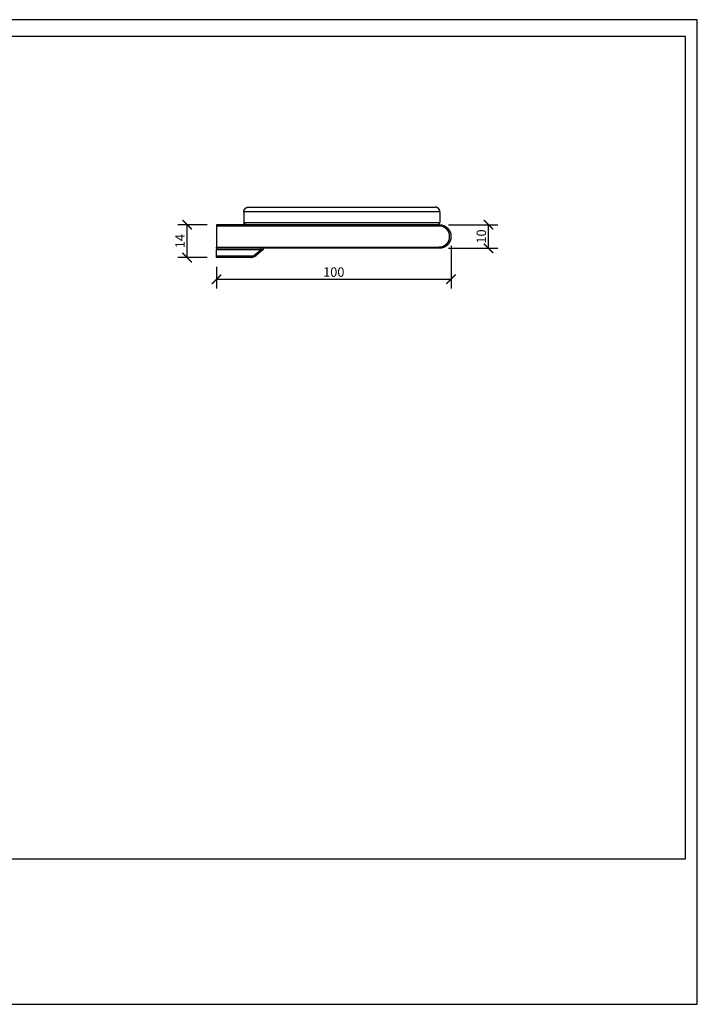
# Model space of a CAD drawing. Units: inches. Extents: x 0 to 594, y 0 to 420.
# Drawn here: x 305 to 594, y 0 to 420 of the extents above; entities that cross this region are included whole.
import ezdxf

# ---------------------------------------------------------------- set-up
doc = ezdxf.new("R2010")
doc.units = ezdxf.units.IN
doc.header["$MEASUREMENT"] = 0
doc.layers.get('Defpoints').update_dxf_attribs({"color": 251})
doc.layers.add('_____1', color=160, linetype='Continuous')
doc.styles.add('Text_Std', font='arial.ttf')
doc.dimstyles.new('Dim_Std', dxfattribs={"dimscale": 2, "dimtxt": 2, "dimasz": 2, "dimexe": 2, "dimexo": 2, "dimgap": 0.5, "dimtad": 1, "dimdec": 0, "dimzin": 0, "dimdsep": 46, "dimtxsty": 'Text_Std', "dimblk": 'ARCHTICK', "dimcen": 0.09, "dimclrd": 256, "dimclre": 256, "dimclrt": 256, "dimadec": 0, "dimazin": 0, "dimtfac": 1, "dimtdec": 0, "dimtofl": 0, "dimtmove": 2, "dimatfit": 3, "dimldrblk": 'CLOSEDBLANK', "dimfxl": 1, "dimtolj": 1, "dimtzin": 0, "dimlwd": -1, "dimlwe": -1, "dimarcsym": 1})

# ---------------------------------------------------------------- blocks, each defined once
blk = doc.blocks.new('_ArchTick')
at = {"color": 0, "linetype": 'ByBlock', "const_width": 0.15}
blk.add_lwpolyline([(-0.5, -0.5), (0.5, 0.5)], dxfattribs=at)
blk = doc.blocks.new('*D28')
at = {"transparency": 16777216}
for p, q in [((384.96, 332.54), (372.45, 332.54)), ((376.45, 318.55), (376.45, 332.54)), ((384.96, 318.55), (372.45, 318.55))]:
    blk.add_line(p, q, dxfattribs=at)
at = {"layer": 'Defpoints', "color": 0, "transparency": 16777216}
for p in [(376.45, 332.54), (388.96, 332.54), (388.96, 318.55)]:
    blk.add_point(p, dxfattribs=at)
at = {"transparency": 16777216, "xscale": 4, "yscale": 4, "zscale": 4}
for p, rotation in [((376.45, 332.54), 90), ((376.45, 318.55), 270)]:
    blk.add_blockref('_ArchTick', p, dxfattribs=dict(at, rotation=rotation))
at = {"transparency": 16777216, "insert": (373.44, 325.54), "char_height": 4, "attachment_point": 5, "rotation": 90, "style": 'Text_Std'}
blk.add_mtext('\\A1;14', dxfattribs=at)
blk = doc.blocks.new('_ClosedBlank')
at = {"color": 0, "linetype": 'ByBlock', "lineweight": -2}
for p, q in [((-1, 0.17), (0, 0)), ((-1, 0.17), (-1, -0.17)), ((0, 0), (-1, -0.17))]:
    blk.add_line(p, q, dxfattribs=at)
blk = doc.blocks.new('*D29')
at = {"transparency": 16777216}
for p, q in [((488.99, 323.51), (488.99, 305.3)), ((388.96, 314.55), (388.96, 305.3)), ((388.96, 309.3), (488.99, 309.3))]:
    blk.add_line(p, q, dxfattribs=at)
at = {"layer": 'Defpoints', "color": 0, "transparency": 16777216}
for p in [(488.99, 327.51), (388.96, 318.55), (488.99, 309.3)]:
    blk.add_point(p, dxfattribs=at)
at = {"transparency": 16777216, "xscale": 4, "yscale": 4, "zscale": 4, "rotation": 180}
blk.add_blockref('_ArchTick', (388.96, 309.3), dxfattribs=at)
at = {"transparency": 16777216, "xscale": 4, "yscale": 4, "zscale": 4}
blk.add_blockref('_ArchTick', (488.99, 309.3), dxfattribs=at)
at = {"transparency": 16777216, "insert": (438.98, 312.34), "char_height": 4, "attachment_point": 5, "style": 'Text_Std'}
blk.add_mtext('\\A1;100', dxfattribs=at)
blk = doc.blocks.new('*D30')
at = {"transparency": 16777216}
for p, q in [((487.96, 332.54), (508.95, 332.54)), ((504.95, 322.5), (504.95, 332.54)), ((487.96, 322.5), (508.95, 322.5))]:
    blk.add_line(p, q, dxfattribs=at)
at = {"layer": 'Defpoints', "color": 0, "transparency": 16777216}
for p in [(483.96, 332.54), (504.95, 332.54), (483.96, 322.5)]:
    blk.add_point(p, dxfattribs=at)
at = {"transparency": 16777216, "xscale": 4, "yscale": 4, "zscale": 4}
for p, rotation in [((504.95, 332.54), 90), ((504.95, 322.5), 270)]:
    blk.add_blockref('_ArchTick', p, dxfattribs=dict(at, rotation=rotation))
at = {"transparency": 16777216, "insert": (501.91, 327.52), "char_height": 4, "attachment_point": 5, "rotation": 90, "style": 'Text_Std'}
blk.add_mtext('\\A1;10', dxfattribs=at)

msp = doc.modelspace()

# ---------------------------------------------------------------- linework, layer by layer
at = {"layer": '_____1', "color": 7}
for p, q in [((400.65, 338.04), (400.65, 333.51)), ((484.26, 338.04), (484.26, 333.51)), ((388.96, 332.03), (388.96, 323.01)), ((388.96, 323.01), (483.96, 323.01)), ((388.96, 322.5), (388.96, 322.04)), ((388.96, 319.24), (388.96, 322.04)), ((388.96, 322.04), (407.93, 322.04)), ((388.96, 319.24), (404.8, 319.24)), ((404.8, 319.24), (407.97, 322.04)), ((407.93, 322.04), (407.93, 322.5)), ((407.97, 322.04), (407.93, 322.04)), ((396.2, 318.52), (396.24, 318.52)), ((403.7, 318.52), (403.4, 318.52)), ((403.7, 318.52), (403.74, 318.52))]:
    msp.add_line(p, q, dxfattribs=at)
for points in [[(483.24, 332.54), (483.24, 332.58), (483.49, 332.58), (483.49, 332.62), (483.62, 332.62), (483.62, 332.66), (483.71, 332.66), (483.71, 332.71), (483.75, 332.71), (483.79, 332.75), (483.83, 332.75), (483.83, 332.79), (483.87, 332.79), (483.87, 332.83), (483.92, 332.83), (483.92, 332.88), (483.96, 332.88), (483.96, 332.92), (484, 332.92), (484, 332.96), (484.04, 333), (484.04, 333.04), (484.09, 333.04), (484.09, 333.13), (484.13, 333.13), (484.13, 333.26), (484.17, 333.26), (484.17, 333.51), (484.21, 333.51)], [(405.81, 319.24), (405.35, 318.95), (404.88, 318.69), (404.37, 318.57), (403.82, 318.52)], [(403.82, 318.52), (404.08, 318.57), (404.33, 318.69), (404.58, 318.95), (404.8, 319.24)], [(407.97, 322.04), (408.27, 322), (408.9, 322), (408.94, 322.04)], [(408.94, 322.5), (408.94, 322.04), (408.99, 322.04)]]:
    msp.add_lwpolyline(points, dxfattribs=at)
for points, knots in [([(484.26, 338.04), (484.26, 338.04), (484.17, 338.04), (484.17, 338.04), (456.36, 338.04), (428.54, 338.04), (400.73, 338.04), (400.73, 338.04), (400.65, 338.04), (400.65, 338.04), (400.65, 338.04), (400.65, 338.08), (400.65, 338.08), (400.65, 338.2), (400.65, 338.31), (400.65, 338.42), (400.65, 338.42), (400.65, 338.46), (400.65, 338.46), (400.65, 338.46), (400.69, 338.46), (400.69, 338.46), (400.69, 338.46), (400.69, 338.63), (400.69, 338.63), (400.69, 338.63), (400.73, 338.63), (400.73, 338.63), (400.73, 338.63), (400.73, 338.76), (400.73, 338.76), (400.73, 338.76), (400.77, 338.76), (400.77, 338.76), (400.77, 338.76), (400.77, 338.84), (400.77, 338.84), (400.77, 338.84), (400.82, 338.89), (400.82, 338.89), (400.82, 338.89), (400.82, 338.93), (400.82, 338.93), (400.82, 338.93), (400.86, 338.97), (400.86, 338.97), (400.86, 338.97), (400.86, 339.01), (400.86, 339.01), (400.86, 339.01), (400.9, 339.06), (400.9, 339.06), (400.9, 339.06), (400.9, 339.1), (400.9, 339.1), (400.9, 339.1), (400.94, 339.14), (400.94, 339.14), (400.94, 339.14), (400.94, 339.18), (400.94, 339.18), (400.94, 339.18), (400.99, 339.18), (400.99, 339.18), (400.99, 339.18), (400.99, 339.23), (400.99, 339.23), (400.99, 339.23), (401.03, 339.23), (401.03, 339.23), (401.03, 339.23), (401.03, 339.27), (401.03, 339.27), (401.03, 339.27), (401.11, 339.35), (401.11, 339.35), (401.11, 339.35), (401.11, 339.39), (401.11, 339.39), (401.11, 339.39), (401.16, 339.39), (401.16, 339.39), (401.16, 339.39), (401.16, 339.44), (401.16, 339.44), (401.16, 339.44), (401.2, 339.44), (401.2, 339.44), (401.2, 339.44), (401.2, 339.48), (401.2, 339.48), (401.2, 339.48), (401.24, 339.48), (401.24, 339.48), (401.24, 339.48), (401.24, 339.52), (401.24, 339.52), (401.24, 339.52), (401.28, 339.52), (401.28, 339.52), (401.28, 339.52), (401.28, 339.56), (401.28, 339.56), (401.28, 339.56), (401.32, 339.56), (401.32, 339.56), (401.32, 339.56), (401.37, 339.61), (401.37, 339.61), (401.37, 339.61), (401.41, 339.65), (401.41, 339.65), (401.41, 339.65), (401.45, 339.65), (401.45, 339.65), (401.45, 339.65), (401.45, 339.69), (401.45, 339.69), (401.45, 339.69), (401.49, 339.69), (401.49, 339.69), (401.49, 339.69), (401.49, 339.73), (401.49, 339.73), (401.49, 339.73), (401.54, 339.73), (401.54, 339.73), (401.54, 339.73), (401.58, 339.78), (401.58, 339.78), (401.58, 339.78), (401.62, 339.78), (401.62, 339.78), (401.62, 339.78), (401.66, 339.82), (401.66, 339.82), (401.66, 339.82), (401.71, 339.82), (401.71, 339.82), (401.71, 339.82), (401.75, 339.86), (401.75, 339.86), (401.75, 339.86), (401.79, 339.86), (401.79, 339.86), (401.79, 339.86), (401.83, 339.9), (401.83, 339.9), (401.83, 339.9), (401.92, 339.9), (401.92, 339.9), (401.92, 339.9), (401.92, 339.94), (401.92, 339.94), (401.92, 339.94), (402.04, 339.94), (402.04, 339.94), (402.04, 339.94), (402.04, 339.99), (402.04, 339.99), (402.04, 339.99), (402.21, 339.99), (402.21, 339.99), (402.21, 339.99), (402.21, 340.03), (402.21, 340.03), (402.21, 340.03), (402.26, 340.03), (402.26, 340.03), (402.37, 340.03), (402.48, 340.03), (402.59, 340.03), (402.59, 340.03), (402.64, 340.03), (402.64, 340.03), (402.64, 340.03), (402.72, 340.03), (402.72, 340.03), (429.21, 340.03), (455.69, 340.03), (482.18, 340.03), (482.18, 340.03), (482.27, 340.03), (482.27, 340.03)], [0, 0, 0, 0, 1, 1, 1, 2, 2, 2, 3, 3, 3, 4, 4, 4, 5, 5, 5, 6, 6, 6, 7, 7, 7, 8, 8, 8, 9, 9, 9, 10, 10, 10, 11, 11, 11, 12, 12, 12, 13, 13, 13, 14, 14, 14, 15, 15, 15, 16, 16, 16, 17, 17, 17, 18, 18, 18, 19, 19, 19, 20, 20, 20, 21, 21, 21, 22, 22, 22, 23, 23, 23, 24, 24, 24, 25, 25, 25, 26, 26, 26, 27, 27, 27, 28, 28, 28, 29, 29, 29, 30, 30, 30, 31, 31, 31, 32, 32, 32, 33, 33, 33, 34, 34, 34, 35, 35, 35, 36, 36, 36, 37, 37, 37, 38, 38, 38, 39, 39, 39, 40, 40, 40, 41, 41, 41, 42, 42, 42, 43, 43, 43, 44, 44, 44, 45, 45, 45, 46, 46, 46, 47, 47, 47, 48, 48, 48, 49, 49, 49, 50, 50, 50, 51, 51, 51, 52, 52, 52, 53, 53, 53, 54, 54, 54, 55, 55, 55, 56, 56, 56, 57, 57, 57, 58, 58, 58, 59, 59, 59, 60, 60, 60, 61, 61, 61, 61]), ([(484.26, 338.04), (484.26, 338.04), (484.21, 338.08), (484.21, 338.08), (484.21, 338.2), (484.21, 338.31), (484.21, 338.42), (484.21, 338.42), (484.21, 338.46), (484.21, 338.46), (484.21, 338.46), (484.17, 338.46), (484.17, 338.46), (484.17, 338.46), (484.17, 338.63), (484.17, 338.63), (484.17, 338.63), (484.13, 338.63), (484.13, 338.63), (484.13, 338.63), (484.13, 338.76), (484.13, 338.76), (484.13, 338.76), (484.09, 338.76), (484.09, 338.76), (484.09, 338.76), (484.09, 338.84), (484.09, 338.84), (484.09, 338.84), (484.04, 338.89), (484.04, 338.89), (484.04, 338.89), (484.04, 338.93), (484.04, 338.93), (484.04, 338.93), (484, 338.97), (484, 338.97), (484, 338.97), (484, 339.01), (484, 339.01), (484, 339.01), (483.96, 339.06), (483.96, 339.06), (483.96, 339.06), (483.96, 339.1), (483.96, 339.1), (483.96, 339.1), (483.92, 339.14), (483.92, 339.14), (483.92, 339.14), (483.92, 339.18), (483.92, 339.18), (483.92, 339.18), (483.87, 339.18), (483.87, 339.18), (483.87, 339.18), (483.87, 339.23), (483.87, 339.23), (483.87, 339.23), (483.83, 339.23), (483.83, 339.23), (483.83, 339.23), (483.83, 339.27), (483.83, 339.27), (483.83, 339.27), (483.79, 339.31), (483.79, 339.31), (483.79, 339.31), (483.75, 339.35), (483.75, 339.35), (483.75, 339.35), (483.75, 339.39), (483.75, 339.39), (483.75, 339.39), (483.71, 339.39), (483.71, 339.39), (483.71, 339.39), (483.71, 339.44), (483.71, 339.44), (483.71, 339.44), (483.66, 339.44), (483.66, 339.44), (483.66, 339.44), (483.66, 339.48), (483.66, 339.48), (483.66, 339.48), (483.62, 339.48), (483.62, 339.48), (483.62, 339.48), (483.62, 339.52), (483.62, 339.52), (483.62, 339.52), (483.58, 339.52), (483.58, 339.52), (483.58, 339.52), (483.58, 339.56), (483.58, 339.56), (483.58, 339.56), (483.54, 339.56), (483.54, 339.56), (483.54, 339.56), (483.45, 339.65), (483.45, 339.65), (483.45, 339.65), (483.41, 339.65), (483.41, 339.65), (483.41, 339.65), (483.41, 339.69), (483.41, 339.69), (483.41, 339.69), (483.37, 339.69), (483.37, 339.69), (483.37, 339.69), (483.37, 339.73), (483.37, 339.73), (483.37, 339.73), (483.32, 339.73), (483.32, 339.73), (483.32, 339.73), (483.28, 339.78), (483.28, 339.78), (483.28, 339.78), (483.24, 339.78), (483.24, 339.78), (483.24, 339.78), (483.2, 339.82), (483.2, 339.82), (483.2, 339.82), (483.15, 339.82), (483.15, 339.82), (483.15, 339.82), (483.11, 339.86), (483.11, 339.86), (483.11, 339.86), (483.07, 339.86), (483.07, 339.86), (483.07, 339.86), (483.03, 339.9), (483.03, 339.9), (483.03, 339.9), (482.94, 339.9), (482.94, 339.9), (482.94, 339.9), (482.94, 339.94), (482.94, 339.94), (482.94, 339.94), (482.82, 339.94), (482.82, 339.94), (482.82, 339.94), (482.82, 339.99), (482.82, 339.99), (482.82, 339.99), (482.65, 339.99), (482.65, 339.99), (482.65, 339.99), (482.65, 340.03), (482.65, 340.03), (482.65, 340.03), (482.6, 340.03), (482.6, 340.03), (482.51, 340.03), (482.41, 340.03), (482.31, 340.03), (482.31, 340.03), (482.27, 340.03), (482.27, 340.03)], [0, 0, 0, 0, 1, 1, 1, 2, 2, 2, 3, 3, 3, 4, 4, 4, 5, 5, 5, 6, 6, 6, 7, 7, 7, 8, 8, 8, 9, 9, 9, 10, 10, 10, 11, 11, 11, 12, 12, 12, 13, 13, 13, 14, 14, 14, 15, 15, 15, 16, 16, 16, 17, 17, 17, 18, 18, 18, 19, 19, 19, 20, 20, 20, 21, 21, 21, 22, 22, 22, 23, 23, 23, 24, 24, 24, 25, 25, 25, 26, 26, 26, 27, 27, 27, 28, 28, 28, 29, 29, 29, 30, 30, 30, 31, 31, 31, 32, 32, 32, 33, 33, 33, 34, 34, 34, 35, 35, 35, 36, 36, 36, 37, 37, 37, 38, 38, 38, 39, 39, 39, 40, 40, 40, 41, 41, 41, 42, 42, 42, 43, 43, 43, 44, 44, 44, 45, 45, 45, 46, 46, 46, 47, 47, 47, 48, 48, 48, 49, 49, 49, 50, 50, 50, 51, 51, 51, 52, 52, 52, 53, 53, 53, 54, 54, 54, 55, 55, 55, 55]), ([(388.96, 332.54), (388.96, 332.54), (483.96, 332.54), (483.96, 332.54), (483.96, 332.54), (483.96, 332.49), (483.96, 332.49), (483.96, 332.37), (483.96, 332.24), (483.96, 332.11), (483.96, 332.11), (483.96, 332.03), (483.96, 332.03), (483.96, 332.03), (388.96, 332.03), (388.96, 332.03), (388.96, 332.03), (388.96, 332.11), (388.96, 332.11), (388.96, 332.24), (388.96, 332.37), (388.96, 332.49), (388.96, 332.49), (388.96, 332.54), (388.96, 332.54)], [0, 0, 0, 0, 1, 1, 1, 2, 2, 2, 3, 3, 3, 4, 4, 4, 5, 5, 5, 6, 6, 6, 7, 7, 7, 8, 8, 8, 8]), ([(400.65, 333.51), (400.65, 333.51), (400.73, 333.51), (400.73, 333.51), (428.54, 333.51), (456.36, 333.51), (484.17, 333.51), (484.17, 333.51), (484.26, 333.51), (484.26, 333.51)], [0, 0, 0, 0, 1, 1, 1, 2, 2, 2, 3, 3, 3, 3]), ([(401.66, 332.54), (401.66, 332.54), (401.62, 332.58), (401.62, 332.58), (401.55, 332.58), (401.48, 332.58), (401.41, 332.58), (401.41, 332.58), (401.37, 332.58), (401.37, 332.58), (401.37, 332.58), (401.37, 332.62), (401.37, 332.62), (401.37, 332.62), (401.24, 332.62), (401.24, 332.62), (401.24, 332.62), (401.24, 332.66), (401.24, 332.66), (401.24, 332.66), (401.16, 332.66), (401.16, 332.66), (401.16, 332.66), (401.16, 332.71), (401.16, 332.71), (401.16, 332.71), (401.11, 332.71), (401.11, 332.71), (401.11, 332.71), (401.07, 332.75), (401.07, 332.75), (401.07, 332.75), (401.03, 332.75), (401.03, 332.75), (401.03, 332.75), (401.03, 332.79), (401.03, 332.79), (401.03, 332.79), (400.99, 332.79), (400.99, 332.79), (400.99, 332.79), (400.99, 332.83), (400.99, 332.83), (400.99, 332.83), (400.94, 332.83), (400.94, 332.83), (400.94, 332.83), (400.94, 332.88), (400.94, 332.88), (400.94, 332.88), (400.9, 332.88), (400.9, 332.88), (400.9, 332.88), (400.9, 332.92), (400.9, 332.92), (400.9, 332.92), (400.86, 332.92), (400.86, 332.92), (400.86, 332.92), (400.86, 332.96), (400.86, 332.96), (400.86, 332.96), (400.82, 333), (400.82, 333), (400.82, 333), (400.82, 333.04), (400.82, 333.04), (400.82, 333.04), (400.77, 333.04), (400.77, 333.04), (400.77, 333.04), (400.77, 333.13), (400.77, 333.13), (400.77, 333.13), (400.73, 333.13), (400.73, 333.13), (400.73, 333.13), (400.73, 333.26), (400.73, 333.26), (400.73, 333.26), (400.69, 333.26), (400.69, 333.26), (400.69, 333.26), (400.69, 333.51), (400.69, 333.51)], [0, 0, 0, 0, 1, 1, 1, 2, 2, 2, 3, 3, 3, 4, 4, 4, 5, 5, 5, 6, 6, 6, 7, 7, 7, 8, 8, 8, 9, 9, 9, 10, 10, 10, 11, 11, 11, 12, 12, 12, 13, 13, 13, 14, 14, 14, 15, 15, 15, 16, 16, 16, 17, 17, 17, 18, 18, 18, 19, 19, 19, 20, 20, 20, 21, 21, 21, 22, 22, 22, 23, 23, 23, 24, 24, 24, 25, 25, 25, 26, 26, 26, 27, 27, 27, 28, 28, 28, 28]), ([(483.96, 332.54), (483.96, 332.54), (484.55, 332.54), (484.55, 332.54), (484.55, 332.54), (484.64, 332.49), (484.64, 332.49), (484.64, 332.49), (484.81, 332.49), (484.81, 332.49), (484.81, 332.49), (484.85, 332.45), (484.85, 332.45), (484.85, 332.45), (485.06, 332.45), (485.06, 332.45), (485.06, 332.45), (485.1, 332.41), (485.1, 332.41), (485.1, 332.41), (485.23, 332.41), (485.23, 332.41), (485.23, 332.41), (485.27, 332.37), (485.27, 332.37), (485.27, 332.37), (485.36, 332.37), (485.36, 332.37), (485.36, 332.37), (485.4, 332.32), (485.4, 332.32), (485.4, 332.32), (485.44, 332.32), (485.44, 332.32), (485.44, 332.32), (485.53, 332.28), (485.53, 332.28), (485.53, 332.28), (485.65, 332.28), (485.65, 332.28), (485.65, 332.28), (485.69, 332.24), (485.69, 332.24), (485.69, 332.24), (485.74, 332.24), (485.74, 332.24), (485.74, 332.24), (485.82, 332.2), (485.82, 332.2), (485.82, 332.2), (485.86, 332.16), (485.86, 332.16), (485.86, 332.16), (485.91, 332.16), (485.91, 332.16), (485.91, 332.16), (485.99, 332.11), (485.99, 332.11), (485.99, 332.11), (486.03, 332.11), (486.03, 332.11), (486.03, 332.11), (486.08, 332.07), (486.08, 332.07), (486.08, 332.07), (486.16, 332.03), (486.16, 332.03), (486.16, 332.03), (486.2, 332.03), (486.2, 332.03), (486.2, 332.03), (486.25, 331.99), (486.25, 331.99), (486.25, 331.99), (486.33, 331.94), (486.33, 331.94), (486.33, 331.94), (486.37, 331.94), (486.37, 331.94), (486.37, 331.94), (486.46, 331.86), (486.46, 331.86), (486.46, 331.86), (486.54, 331.86), (486.54, 331.86), (486.54, 331.86), (486.67, 331.73), (486.67, 331.73), (486.67, 331.73), (486.75, 331.69), (486.75, 331.69), (486.75, 331.69), (486.8, 331.69), (486.8, 331.69), (486.8, 331.69), (486.84, 331.65), (486.84, 331.65), (486.84, 331.65), (486.88, 331.6), (486.88, 331.6), (486.88, 331.6), (486.92, 331.56), (486.92, 331.56), (486.92, 331.56), (487.01, 331.52), (487.01, 331.52), (487.01, 331.52), (487.05, 331.48), (487.05, 331.48), (487.05, 331.48), (487.09, 331.44), (487.09, 331.44), (487.19, 331.32), (487.11, 331.49), (487.3, 331.27), (487.3, 331.27), (487.35, 331.22), (487.35, 331.22), (487.35, 331.22), (487.43, 331.18), (487.43, 331.18), (487.43, 331.18), (487.6, 331.01), (487.6, 331.01), (487.6, 331.01), (487.64, 330.93), (487.64, 330.93), (487.64, 330.93), (487.81, 330.76), (487.81, 330.76), (487.81, 330.76), (487.81, 330.72), (487.81, 330.72), (487.81, 330.72), (487.9, 330.63), (487.9, 330.63), (487.9, 330.63), (487.94, 330.59), (487.94, 330.59), (487.94, 330.59), (487.98, 330.5), (487.98, 330.5), (487.98, 330.5), (488.02, 330.46), (488.02, 330.46), (488.02, 330.46), (488.07, 330.42), (488.07, 330.42), (488.07, 330.42), (488.11, 330.38), (488.11, 330.38), (488.11, 330.38), (488.11, 330.34), (488.11, 330.34), (488.11, 330.34), (488.15, 330.25), (488.15, 330.25), (488.15, 330.25), (488.19, 330.21), (488.19, 330.21), (488.19, 330.21), (488.23, 330.17), (488.23, 330.17), (488.23, 330.17), (488.28, 330.12), (488.28, 330.12), (488.28, 330.12), (488.28, 330.04), (488.28, 330.04), (488.28, 330.04), (488.32, 330), (488.32, 330), (488.32, 330), (488.36, 329.95), (488.36, 329.95), (488.36, 329.95), (488.36, 329.91), (488.36, 329.91), (488.36, 329.91), (488.4, 329.83), (488.4, 329.83), (488.4, 329.83), (488.45, 329.78), (488.45, 329.78), (488.45, 329.78), (488.45, 329.74), (488.45, 329.74), (488.45, 329.74), (488.49, 329.66), (488.49, 329.66), (488.49, 329.66), (488.53, 329.62), (488.53, 329.62), (488.53, 329.62), (488.53, 329.57), (488.53, 329.57), (488.53, 329.57), (488.57, 329.49), (488.57, 329.49), (488.57, 329.49), (488.57, 329.45), (488.57, 329.45), (488.57, 329.45), (488.62, 329.4), (488.62, 329.4), (488.62, 329.4), (488.66, 329.32), (488.66, 329.32), (488.66, 329.32), (488.66, 329.28), (488.66, 329.28), (488.66, 329.28), (488.7, 329.23), (488.7, 329.23), (488.7, 329.23), (488.7, 329.11), (488.7, 329.11), (488.7, 329.11), (488.74, 329.02), (488.74, 329.02), (488.74, 329.02), (488.74, 328.98), (488.74, 328.98), (488.74, 328.98), (488.79, 328.94), (488.79, 328.94), (488.79, 328.94), (488.79, 328.85), (488.79, 328.85), (488.79, 328.85), (488.83, 328.81), (488.83, 328.81), (488.83, 328.81), (488.83, 328.68), (488.83, 328.68), (488.83, 328.68), (488.87, 328.64), (488.87, 328.64), (488.87, 328.64), (488.87, 328.43), (488.87, 328.43), (488.87, 328.43), (488.91, 328.39), (488.91, 328.39), (488.91, 328.39), (488.91, 328.22), (488.91, 328.22), (488.91, 328.22), (488.95, 328.13), (488.95, 328.13), (488.95, 328.03), (488.95, 327.94), (488.95, 327.84), (488.95, 327.84), (488.95, 327.58), (488.95, 327.58), (488.95, 327.58), (489, 327.5), (489, 327.5), (489, 327.5), (488.95, 327.46), (488.95, 327.46), (488.95, 327.46), (488.95, 326.91), (488.95, 326.91), (488.95, 326.91), (488.91, 326.82), (488.91, 326.82), (488.91, 326.82), (488.91, 326.65), (488.91, 326.65), (488.91, 326.65), (488.87, 326.61), (488.87, 326.61), (488.87, 326.61), (488.87, 326.4), (488.87, 326.4), (488.87, 326.4), (488.83, 326.36), (488.83, 326.36), (488.83, 326.36), (488.83, 326.23), (488.83, 326.23), (488.83, 326.23), (488.79, 326.19), (488.79, 326.19), (488.79, 326.19), (488.79, 326.1), (488.79, 326.1), (488.79, 326.1), (488.74, 326.06), (488.74, 326.06), (488.74, 326.06), (488.74, 326.02), (488.74, 326.02), (488.74, 326.02), (488.7, 325.93), (488.7, 325.93), (488.7, 325.93), (488.7, 325.81), (488.7, 325.81), (488.7, 325.81), (488.66, 325.76), (488.66, 325.76), (488.66, 325.76), (488.66, 325.72), (488.66, 325.72), (488.66, 325.72), (488.62, 325.64), (488.62, 325.64), (488.62, 325.64), (488.57, 325.59), (488.57, 325.59), (488.57, 325.59), (488.57, 325.55), (488.57, 325.55), (488.57, 325.55), (488.53, 325.47), (488.53, 325.47), (488.53, 325.47), (488.53, 325.42), (488.53, 325.42), (488.53, 325.42), (488.49, 325.38), (488.49, 325.38), (488.49, 325.38), (488.45, 325.3), (488.45, 325.3), (488.45, 325.3), (488.45, 325.25), (488.45, 325.25), (488.45, 325.25), (488.4, 325.21), (488.4, 325.21), (488.4, 325.21), (488.36, 325.13), (488.36, 325.13), (488.36, 325.13), (488.36, 325.09), (488.36, 325.09), (488.36, 325.09), (488.32, 325.04), (488.32, 325.04), (488.32, 325.04), (488.28, 325), (488.28, 325), (488.28, 325), (488.28, 324.92), (488.28, 324.92), (488.28, 324.92), (488.23, 324.87), (488.23, 324.87), (488.23, 324.87), (488.19, 324.83), (488.19, 324.83), (488.19, 324.83), (488.15, 324.79), (488.15, 324.79), (488.15, 324.79), (488.11, 324.7), (488.11, 324.7), (488.11, 324.7), (488.11, 324.66), (488.11, 324.66), (488.11, 324.66), (488.07, 324.62), (488.07, 324.62), (488.07, 324.62), (488.02, 324.58), (488.02, 324.58), (488.02, 324.58), (487.98, 324.54), (487.98, 324.54), (487.98, 324.54), (487.94, 324.45), (487.94, 324.45), (487.94, 324.45), (487.9, 324.41), (487.9, 324.41), (487.9, 324.41), (487.85, 324.37), (487.85, 324.37), (487.74, 324.27), (487.91, 324.35), (487.68, 324.15), (487.68, 324.15), (487.64, 324.11), (487.64, 324.11), (487.64, 324.11), (487.6, 324.03), (487.6, 324.03), (487.6, 324.03), (487.43, 323.86), (487.43, 323.86), (487.43, 323.86), (487.35, 323.82), (487.35, 323.82), (487.35, 323.82), (487.3, 323.77), (487.3, 323.77), (487.3, 323.77), (487.26, 323.73), (487.26, 323.73), (487.26, 323.73), (487.22, 323.69), (487.22, 323.69), (487.22, 323.69), (487.18, 323.65), (487.18, 323.65), (487.18, 323.65), (487.13, 323.65), (487.13, 323.65), (487.13, 323.65), (487.09, 323.6), (487.09, 323.6), (487.09, 323.6), (487.05, 323.56), (487.05, 323.56), (487.05, 323.56), (487.01, 323.52), (487.01, 323.52), (487.01, 323.52), (486.92, 323.48), (486.92, 323.48), (486.92, 323.48), (486.88, 323.43), (486.88, 323.43), (486.88, 323.43), (486.84, 323.39), (486.84, 323.39), (486.84, 323.39), (486.8, 323.35), (486.8, 323.35), (486.8, 323.35), (486.75, 323.35), (486.75, 323.35), (486.75, 323.35), (486.67, 323.31), (486.67, 323.31), (486.67, 323.31), (486.54, 323.18), (486.54, 323.18), (486.54, 323.18), (486.46, 323.18), (486.46, 323.18), (486.46, 323.18), (486.37, 323.1), (486.37, 323.1), (486.37, 323.1), (486.33, 323.1), (486.33, 323.1), (486.33, 323.1), (486.25, 323.05), (486.25, 323.05), (486.25, 323.05), (486.2, 323.01), (486.2, 323.01), (486.2, 323.01), (486.16, 323.01), (486.16, 323.01), (486.16, 323.01), (486.08, 322.97), (486.08, 322.97), (486.08, 322.97), (486.03, 322.93), (486.03, 322.93), (486.03, 322.93), (485.99, 322.93), (485.99, 322.93), (485.99, 322.93), (485.91, 322.88), (485.91, 322.88), (485.91, 322.88), (485.86, 322.88), (485.86, 322.88), (485.86, 322.88), (485.82, 322.84), (485.82, 322.84), (485.82, 322.84), (485.74, 322.8), (485.74, 322.8), (485.74, 322.8), (485.69, 322.8), (485.69, 322.8), (485.69, 322.8), (485.65, 322.76), (485.65, 322.76), (485.65, 322.76), (485.53, 322.76), (485.53, 322.76), (485.53, 322.76), (485.44, 322.72), (485.44, 322.72), (485.44, 322.72), (485.4, 322.72), (485.4, 322.72), (485.4, 322.72), (485.36, 322.67), (485.36, 322.67), (485.36, 322.67), (485.27, 322.67), (485.27, 322.67), (485.27, 322.67), (485.23, 322.63), (485.23, 322.63), (485.23, 322.63), (485.1, 322.63), (485.1, 322.63), (485.1, 322.63), (485.06, 322.59), (485.06, 322.59), (485.06, 322.59), (484.85, 322.59), (484.85, 322.59), (484.85, 322.59), (484.81, 322.55), (484.81, 322.55), (484.81, 322.55), (484.64, 322.55), (484.64, 322.55), (484.64, 322.55), (484.55, 322.5), (484.55, 322.5), (484.45, 322.5), (484.35, 322.5), (484.26, 322.5), (484.26, 322.5), (483.96, 322.5), (483.96, 322.5)], [0, 0, 0, 0, 1, 1, 1, 2, 2, 2, 3, 3, 3, 4, 4, 4, 5, 5, 5, 6, 6, 6, 7, 7, 7, 8, 8, 8, 9, 9, 9, 10, 10, 10, 11, 11, 11, 12, 12, 12, 13, 13, 13, 14, 14, 14, 15, 15, 15, 16, 16, 16, 17, 17, 17, 18, 18, 18, 19, 19, 19, 20, 20, 20, 21, 21, 21, 22, 22, 22, 23, 23, 23, 24, 24, 24, 25, 25, 25, 26, 26, 26, 27, 27, 27, 28, 28, 28, 29, 29, 29, 30, 30, 30, 31, 31, 31, 32, 32, 32, 33, 33, 33, 34, 34, 34, 35, 35, 35, 36, 36, 36, 37, 37, 37, 38, 38, 38, 39, 39, 39, 40, 40, 40, 41, 41, 41, 42, 42, 42, 43, 43, 43, 44, 44, 44, 45, 45, 45, 46, 46, 46, 47, 47, 47, 48, 48, 48, 49, 49, 49, 50, 50, 50, 51, 51, 51, 52, 52, 52, 53, 53, 53, 54, 54, 54, 55, 55, 55, 56, 56, 56, 57, 57, 57, 58, 58, 58, 59, 59, 59, 60, 60, 60, 61, 61, 61, 62, 62, 62, 63, 63, 63, 64, 64, 64, 65, 65, 65, 66, 66, 66, 67, 67, 67, 68, 68, 68, 69, 69, 69, 70, 70, 70, 71, 71, 71, 72, 72, 72, 73, 73, 73, 74, 74, 74, 75, 75, 75, 76, 76, 76, 77, 77, 77, 78, 78, 78, 79, 79, 79, 80, 80, 80, 81, 81, 81, 82, 82, 82, 83, 83, 83, 84, 84, 84, 85, 85, 85, 86, 86, 86, 87, 87, 87, 88, 88, 88, 89, 89, 89, 90, 90, 90, 91, 91, 91, 92, 92, 92, 93, 93, 93, 94, 94, 94, 95, 95, 95, 96, 96, 96, 97, 97, 97, 98, 98, 98, 99, 99, 99, 100, 100, 100, 101, 101, 101, 102, 102, 102, 103, 103, 103, 104, 104, 104, 105, 105, 105, 106, 106, 106, 107, 107, 107, 108, 108, 108, 109, 109, 109, 110, 110, 110, 111, 111, 111, 112, 112, 112, 113, 113, 113, 114, 114, 114, 115, 115, 115, 116, 116, 116, 117, 117, 117, 118, 118, 118, 119, 119, 119, 120, 120, 120, 121, 121, 121, 122, 122, 122, 123, 123, 123, 124, 124, 124, 125, 125, 125, 126, 126, 126, 127, 127, 127, 128, 128, 128, 129, 129, 129, 130, 130, 130, 131, 131, 131, 132, 132, 132, 133, 133, 133, 134, 134, 134, 135, 135, 135, 136, 136, 136, 137, 137, 137, 138, 138, 138, 139, 139, 139, 140, 140, 140, 141, 141, 141, 142, 142, 142, 143, 143, 143, 144, 144, 144, 145, 145, 145, 146, 146, 146, 147, 147, 147, 148, 148, 148, 149, 149, 149, 150, 150, 150, 151, 151, 151, 152, 152, 152, 153, 153, 153, 154, 154, 154, 155, 155, 155, 156, 156, 156, 157, 157, 157, 158, 158, 158, 159, 159, 159, 160, 160, 160, 161, 161, 161, 162, 162, 162, 163, 163, 163, 164, 164, 164, 165, 165, 165, 166, 166, 166, 167, 167, 167, 168, 168, 168, 169, 169, 169, 170, 170, 170, 171, 171, 171, 172, 172, 172, 173, 173, 173, 174, 174, 174, 175, 175, 175, 176, 176, 176, 176]), ([(483.96, 323.01), (483.96, 323.01), (484, 323.05), (484, 323.05), (484, 323.05), (484.55, 323.05), (484.55, 323.05), (484.55, 323.05), (484.59, 323.1), (484.59, 323.1), (484.59, 323.1), (484.76, 323.1), (484.76, 323.1), (484.76, 323.1), (484.81, 323.14), (484.81, 323.14), (484.81, 323.14), (484.98, 323.14), (484.98, 323.14), (484.98, 323.14), (485.02, 323.18), (485.02, 323.18), (485.02, 323.18), (485.14, 323.18), (485.14, 323.18), (485.14, 323.18), (485.19, 323.22), (485.19, 323.22), (485.19, 323.22), (485.31, 323.22), (485.31, 323.22), (485.31, 323.22), (485.36, 323.27), (485.36, 323.27), (485.36, 323.27), (485.4, 323.27), (485.4, 323.27), (485.4, 323.27), (485.44, 323.31), (485.44, 323.31), (485.44, 323.31), (485.48, 323.31), (485.48, 323.31), (485.48, 323.31), (485.57, 323.35), (485.57, 323.35), (485.57, 323.35), (485.61, 323.35), (485.61, 323.35), (485.61, 323.35), (485.65, 323.39), (485.65, 323.39), (485.65, 323.39), (485.69, 323.39), (485.69, 323.39), (485.69, 323.39), (485.74, 323.43), (485.74, 323.43), (485.74, 323.43), (485.82, 323.43), (485.82, 323.43), (485.82, 323.43), (485.86, 323.48), (485.86, 323.48), (485.86, 323.48), (485.91, 323.48), (485.91, 323.48), (485.91, 323.48), (485.95, 323.52), (485.95, 323.52), (485.95, 323.52), (485.99, 323.52), (485.99, 323.52), (485.99, 323.52), (486.03, 323.56), (486.03, 323.56), (486.03, 323.56), (486.12, 323.6), (486.12, 323.6), (486.12, 323.6), (486.16, 323.6), (486.16, 323.6), (486.16, 323.6), (486.2, 323.65), (486.2, 323.65), (486.2, 323.65), (486.25, 323.69), (486.25, 323.69), (486.25, 323.69), (486.29, 323.69), (486.29, 323.69), (486.29, 323.69), (486.33, 323.73), (486.33, 323.73), (486.33, 323.73), (486.37, 323.77), (486.37, 323.77), (486.37, 323.77), (486.41, 323.77), (486.41, 323.77), (486.41, 323.77), (486.46, 323.82), (486.46, 323.82), (486.46, 323.82), (486.54, 323.86), (486.54, 323.86), (486.54, 323.86), (486.58, 323.9), (486.58, 323.9), (486.58, 323.9), (486.63, 323.9), (486.63, 323.9), (486.63, 323.9), (486.75, 324.03), (486.75, 324.03), (486.85, 324.14), (486.77, 323.98), (486.96, 324.2), (486.96, 324.2), (487.01, 324.24), (487.01, 324.24), (487.01, 324.24), (487.05, 324.28), (487.05, 324.28), (487.05, 324.28), (487.09, 324.32), (487.09, 324.32), (487.09, 324.32), (487.09, 324.37), (487.09, 324.37), (487.09, 324.37), (487.13, 324.37), (487.13, 324.37), (487.13, 324.37), (487.18, 324.41), (487.18, 324.41), (487.18, 324.41), (487.22, 324.45), (487.22, 324.45), (487.22, 324.45), (487.26, 324.49), (487.26, 324.49), (487.26, 324.49), (487.3, 324.54), (487.3, 324.54), (487.3, 324.54), (487.35, 324.58), (487.35, 324.58), (487.35, 324.58), (487.39, 324.62), (487.39, 324.62), (487.39, 324.62), (487.39, 324.66), (487.39, 324.66), (487.39, 324.66), (487.56, 324.83), (487.56, 324.83), (487.56, 324.83), (487.56, 324.87), (487.56, 324.87), (487.56, 324.87), (487.6, 324.92), (487.6, 324.92), (487.6, 324.92), (487.64, 325), (487.64, 325), (487.64, 325), (487.68, 325.04), (487.68, 325.04), (487.68, 325.04), (487.68, 325.09), (487.68, 325.09), (487.68, 325.09), (487.77, 325.17), (487.77, 325.17), (487.77, 325.17), (487.77, 325.21), (487.77, 325.21), (487.77, 325.21), (487.85, 325.3), (487.85, 325.3), (487.85, 325.3), (487.85, 325.34), (487.85, 325.34), (487.85, 325.34), (487.9, 325.42), (487.9, 325.42), (487.9, 325.42), (487.94, 325.47), (487.94, 325.47), (487.94, 325.47), (487.94, 325.51), (487.94, 325.51), (487.94, 325.51), (487.98, 325.55), (487.98, 325.55), (487.98, 325.55), (487.98, 325.59), (487.98, 325.59), (487.98, 325.59), (488.02, 325.64), (488.02, 325.64), (488.02, 325.64), (488.02, 325.72), (488.02, 325.72), (488.02, 325.72), (488.07, 325.76), (488.07, 325.76), (488.07, 325.76), (488.07, 325.81), (488.07, 325.81), (488.07, 325.81), (488.11, 325.85), (488.11, 325.85), (488.11, 325.85), (488.11, 325.89), (488.11, 325.89), (488.11, 325.89), (488.15, 325.97), (488.15, 325.97), (488.15, 325.97), (488.15, 326.02), (488.15, 326.02), (488.15, 326.02), (488.19, 326.06), (488.19, 326.06), (488.19, 326.06), (488.19, 326.1), (488.19, 326.1), (488.19, 326.1), (488.23, 326.14), (488.23, 326.14), (488.23, 326.14), (488.23, 326.27), (488.23, 326.27), (488.23, 326.27), (488.28, 326.31), (488.28, 326.31), (488.28, 326.31), (488.28, 326.44), (488.28, 326.44), (488.28, 326.44), (488.32, 326.48), (488.32, 326.48), (488.32, 326.48), (488.32, 326.65), (488.32, 326.65), (488.32, 326.65), (488.36, 326.69), (488.36, 326.69), (488.36, 326.69), (488.36, 326.86), (488.36, 326.86), (488.36, 326.86), (488.4, 326.91), (488.4, 326.91), (488.4, 326.91), (488.4, 327.03), (488.4, 327.03), (488.4, 327.12), (488.4, 327.2), (488.4, 327.29), (488.4, 327.29), (488.4, 327.46), (488.4, 327.46), (488.4, 327.46), (488.45, 327.54), (488.45, 327.54), (488.45, 327.54), (488.4, 327.58), (488.4, 327.58), (488.4, 327.58), (488.4, 328.13), (488.4, 328.13), (488.4, 328.13), (488.36, 328.18), (488.36, 328.18), (488.36, 328.18), (488.36, 328.35), (488.36, 328.35), (488.36, 328.35), (488.32, 328.39), (488.32, 328.39), (488.32, 328.39), (488.32, 328.56), (488.32, 328.56), (488.32, 328.56), (488.28, 328.6), (488.28, 328.6), (488.28, 328.6), (488.28, 328.73), (488.28, 328.73), (488.28, 328.73), (488.23, 328.77), (488.23, 328.77), (488.23, 328.77), (488.23, 328.9), (488.23, 328.9), (488.23, 328.9), (488.19, 328.94), (488.19, 328.94), (488.19, 328.94), (488.19, 328.98), (488.19, 328.98), (488.19, 328.98), (488.15, 329.02), (488.15, 329.02), (488.15, 329.02), (488.15, 329.07), (488.15, 329.07), (488.15, 329.07), (488.11, 329.15), (488.11, 329.15), (488.11, 329.15), (488.11, 329.19), (488.11, 329.19), (488.11, 329.19), (488.07, 329.23), (488.07, 329.23), (488.07, 329.23), (488.07, 329.28), (488.07, 329.28), (488.07, 329.28), (488.02, 329.32), (488.02, 329.32), (488.02, 329.32), (488.02, 329.4), (488.02, 329.4), (488.02, 329.4), (487.98, 329.45), (487.98, 329.45), (487.98, 329.45), (487.98, 329.49), (487.98, 329.49), (487.98, 329.49), (487.94, 329.53), (487.94, 329.53), (487.94, 329.53), (487.94, 329.57), (487.94, 329.57), (487.94, 329.57), (487.9, 329.62), (487.9, 329.62), (487.9, 329.62), (487.85, 329.7), (487.85, 329.7), (487.85, 329.7), (487.85, 329.74), (487.85, 329.74), (487.85, 329.74), (487.77, 329.83), (487.77, 329.83), (487.77, 329.83), (487.77, 329.87), (487.77, 329.87), (487.77, 329.87), (487.68, 329.95), (487.68, 329.95), (487.68, 329.95), (487.68, 330), (487.68, 330), (487.68, 330), (487.64, 330.04), (487.64, 330.04), (487.64, 330.04), (487.6, 330.12), (487.6, 330.12), (487.6, 330.12), (487.56, 330.17), (487.56, 330.17), (487.56, 330.17), (487.56, 330.21), (487.56, 330.21), (487.56, 330.21), (487.43, 330.34), (487.43, 330.34), (487.32, 330.44), (487.48, 330.35), (487.26, 330.55), (487.26, 330.55), (487.22, 330.59), (487.22, 330.59), (487.22, 330.59), (487.18, 330.63), (487.18, 330.63), (487.18, 330.63), (487.13, 330.67), (487.13, 330.67), (487.13, 330.67), (487.09, 330.67), (487.09, 330.67), (487.09, 330.67), (487.09, 330.72), (487.09, 330.72), (487.09, 330.72), (487.05, 330.76), (487.05, 330.76), (487.05, 330.76), (487.01, 330.8), (487.01, 330.8), (487.01, 330.8), (486.96, 330.84), (486.96, 330.84), (486.96, 330.84), (486.92, 330.89), (486.92, 330.89), (486.92, 330.89), (486.88, 330.93), (486.88, 330.93), (486.88, 330.93), (486.84, 330.97), (486.84, 330.97), (486.84, 330.97), (486.8, 330.97), (486.8, 330.97), (486.8, 330.97), (486.63, 331.14), (486.63, 331.14), (486.63, 331.14), (486.58, 331.14), (486.58, 331.14), (486.58, 331.14), (486.54, 331.18), (486.54, 331.18), (486.54, 331.18), (486.46, 331.22), (486.46, 331.22), (486.46, 331.22), (486.41, 331.27), (486.41, 331.27), (486.41, 331.27), (486.37, 331.27), (486.37, 331.27), (486.37, 331.27), (486.33, 331.31), (486.33, 331.31), (486.33, 331.31), (486.29, 331.35), (486.29, 331.35), (486.29, 331.35), (486.25, 331.35), (486.25, 331.35), (486.25, 331.35), (486.2, 331.39), (486.2, 331.39), (486.2, 331.39), (486.16, 331.44), (486.16, 331.44), (486.16, 331.44), (486.12, 331.44), (486.12, 331.44), (486.12, 331.44), (486.03, 331.48), (486.03, 331.48), (486.03, 331.48), (485.99, 331.52), (485.99, 331.52), (485.99, 331.52), (485.95, 331.52), (485.95, 331.52), (485.95, 331.52), (485.91, 331.56), (485.91, 331.56), (485.91, 331.56), (485.86, 331.56), (485.86, 331.56), (485.86, 331.56), (485.82, 331.6), (485.82, 331.6), (485.82, 331.6), (485.74, 331.6), (485.74, 331.6), (485.74, 331.6), (485.69, 331.65), (485.69, 331.65), (485.69, 331.65), (485.65, 331.65), (485.65, 331.65), (485.65, 331.65), (485.61, 331.69), (485.61, 331.69), (485.61, 331.69), (485.57, 331.69), (485.57, 331.69), (485.57, 331.69), (485.48, 331.73), (485.48, 331.73), (485.48, 331.73), (485.44, 331.73), (485.44, 331.73), (485.44, 331.73), (485.4, 331.77), (485.4, 331.77), (485.4, 331.77), (485.36, 331.77), (485.36, 331.77), (485.36, 331.77), (485.31, 331.82), (485.31, 331.82), (485.31, 331.82), (485.19, 331.82), (485.19, 331.82), (485.19, 331.82), (485.14, 331.86), (485.14, 331.86), (485.14, 331.86), (485.02, 331.86), (485.02, 331.86), (485.02, 331.86), (484.98, 331.9), (484.98, 331.9), (484.98, 331.9), (484.81, 331.9), (484.81, 331.9), (484.81, 331.9), (484.76, 331.94), (484.76, 331.94), (484.76, 331.94), (484.59, 331.94), (484.59, 331.94), (484.59, 331.94), (484.55, 331.99), (484.55, 331.99), (484.55, 331.99), (484.42, 331.99), (484.42, 331.99), (484.34, 331.99), (484.26, 331.99), (484.17, 331.99), (484.17, 331.99), (483.96, 331.99), (483.96, 331.99)], [0, 0, 0, 0, 1, 1, 1, 2, 2, 2, 3, 3, 3, 4, 4, 4, 5, 5, 5, 6, 6, 6, 7, 7, 7, 8, 8, 8, 9, 9, 9, 10, 10, 10, 11, 11, 11, 12, 12, 12, 13, 13, 13, 14, 14, 14, 15, 15, 15, 16, 16, 16, 17, 17, 17, 18, 18, 18, 19, 19, 19, 20, 20, 20, 21, 21, 21, 22, 22, 22, 23, 23, 23, 24, 24, 24, 25, 25, 25, 26, 26, 26, 27, 27, 27, 28, 28, 28, 29, 29, 29, 30, 30, 30, 31, 31, 31, 32, 32, 32, 33, 33, 33, 34, 34, 34, 35, 35, 35, 36, 36, 36, 37, 37, 37, 38, 38, 38, 39, 39, 39, 40, 40, 40, 41, 41, 41, 42, 42, 42, 43, 43, 43, 44, 44, 44, 45, 45, 45, 46, 46, 46, 47, 47, 47, 48, 48, 48, 49, 49, 49, 50, 50, 50, 51, 51, 51, 52, 52, 52, 53, 53, 53, 54, 54, 54, 55, 55, 55, 56, 56, 56, 57, 57, 57, 58, 58, 58, 59, 59, 59, 60, 60, 60, 61, 61, 61, 62, 62, 62, 63, 63, 63, 64, 64, 64, 65, 65, 65, 66, 66, 66, 67, 67, 67, 68, 68, 68, 69, 69, 69, 70, 70, 70, 71, 71, 71, 72, 72, 72, 73, 73, 73, 74, 74, 74, 75, 75, 75, 76, 76, 76, 77, 77, 77, 78, 78, 78, 79, 79, 79, 80, 80, 80, 81, 81, 81, 82, 82, 82, 83, 83, 83, 84, 84, 84, 85, 85, 85, 86, 86, 86, 87, 87, 87, 88, 88, 88, 89, 89, 89, 90, 90, 90, 91, 91, 91, 92, 92, 92, 93, 93, 93, 94, 94, 94, 95, 95, 95, 96, 96, 96, 97, 97, 97, 98, 98, 98, 99, 99, 99, 100, 100, 100, 101, 101, 101, 102, 102, 102, 103, 103, 103, 104, 104, 104, 105, 105, 105, 106, 106, 106, 107, 107, 107, 108, 108, 108, 109, 109, 109, 110, 110, 110, 111, 111, 111, 112, 112, 112, 113, 113, 113, 114, 114, 114, 115, 115, 115, 116, 116, 116, 117, 117, 117, 118, 118, 118, 119, 119, 119, 120, 120, 120, 121, 121, 121, 122, 122, 122, 123, 123, 123, 124, 124, 124, 125, 125, 125, 126, 126, 126, 127, 127, 127, 128, 128, 128, 129, 129, 129, 130, 130, 130, 131, 131, 131, 132, 132, 132, 133, 133, 133, 134, 134, 134, 135, 135, 135, 136, 136, 136, 137, 137, 137, 138, 138, 138, 139, 139, 139, 140, 140, 140, 141, 141, 141, 142, 142, 142, 143, 143, 143, 144, 144, 144, 145, 145, 145, 146, 146, 146, 147, 147, 147, 148, 148, 148, 149, 149, 149, 150, 150, 150, 151, 151, 151, 152, 152, 152, 153, 153, 153, 154, 154, 154, 155, 155, 155, 156, 156, 156, 157, 157, 157, 158, 158, 158, 159, 159, 159, 160, 160, 160, 161, 161, 161, 162, 162, 162, 163, 163, 163, 164, 164, 164, 165, 165, 165, 166, 166, 166, 167, 167, 167, 168, 168, 168, 169, 169, 169, 170, 170, 170, 171, 171, 171, 172, 172, 172, 173, 173, 173, 174, 174, 174, 175, 175, 175, 176, 176, 176, 177, 177, 177, 177]), ([(483.96, 322.5), (483.96, 322.5), (388.96, 322.5), (388.96, 322.5), (388.96, 322.5), (388.96, 322.55), (388.96, 322.55), (388.96, 322.67), (388.96, 322.8), (388.96, 322.93), (388.96, 322.93), (388.96, 323.01), (388.96, 323.01)], [0, 0, 0, 0, 1, 1, 1, 2, 2, 2, 3, 3, 3, 4, 4, 4, 4]), ([(403.82, 318.52), (403.82, 318.52), (388.96, 318.52), (388.96, 318.52), (388.96, 318.52), (388.96, 318.57), (388.96, 318.57), (388.96, 318.74), (388.96, 318.9), (388.96, 319.07), (388.96, 319.07), (388.96, 319.24), (388.96, 319.24)], [0, 0, 0, 0, 1, 1, 1, 2, 2, 2, 3, 3, 3, 4, 4, 4, 4]), ([(408.94, 322.04), (408.94, 322.04), (405.81, 319.24), (405.81, 319.24), (405.81, 319.24), (405.68, 319.2), (405.68, 319.2), (405.47, 319.06), (405.19, 319.1), (404.97, 319.2), (404.97, 319.2), (404.8, 319.24), (404.8, 319.24)], [0, 0, 0, 0, 1, 1, 1, 2, 2, 2, 3, 3, 3, 4, 4, 4, 4]), ([(483.96, 322.5), (483.96, 322.5), (483.96, 322.55), (483.96, 322.55), (483.96, 322.67), (483.96, 322.8), (483.96, 322.93), (483.96, 322.93), (483.96, 323.01), (483.96, 323.01)], [0, 0, 0, 0, 1, 1, 1, 2, 2, 2, 3, 3, 3, 3]), ([(403.4, 318.52), (403.4, 318.52), (403.02, 318.52), (403.02, 318.52), (400.79, 318.52), (398.56, 318.52), (396.33, 318.52), (396.33, 318.52), (396.2, 318.52), (396.2, 318.52)], [0, 0, 0, 0, 1, 1, 1, 2, 2, 2, 3, 3, 3, 3])]:
    msp.add_open_spline(points, degree=3, knots=knots, dxfattribs=at)
at = {"layer": 'Defpoints'}
for points in [[(0, 0), (594, 0), (594, 420), (0, 420)], [(589, 412.8), (5, 412.8), (5, 62), (589, 62)]]:
    msp.add_lwpolyline(points, close=True, dxfattribs=at)

# ---------------------------------------------------------------- dimensions: what is measured, and where the dimension line sits
for base, p1, p2, picture, middle in [((376.45, 332.54), (388.96, 318.55), (388.96, 332.54), '*D28', (373.44, 325.54)), ((504.95, 332.54), (483.96, 322.5), (483.96, 332.54), '*D30', (501.91, 327.52))]:
    dim = msp.add_linear_dim(base=base, p1=p1, p2=p2, angle=90, dimstyle='Dim_Std')
    dim.commit()
    dim.dimension.update_dxf_attribs({"geometry": picture, "text_midpoint": middle})
dim = msp.add_linear_dim(base=(488.99, 309.3), p1=(388.96, 318.55), p2=(488.99, 327.51), dimstyle='Dim_Std')
dim.commit()
dim.dimension.update_dxf_attribs({"geometry": '*D29', "text_midpoint": (438.98, 312.34)})

doc.saveas('drawing.dxf')
